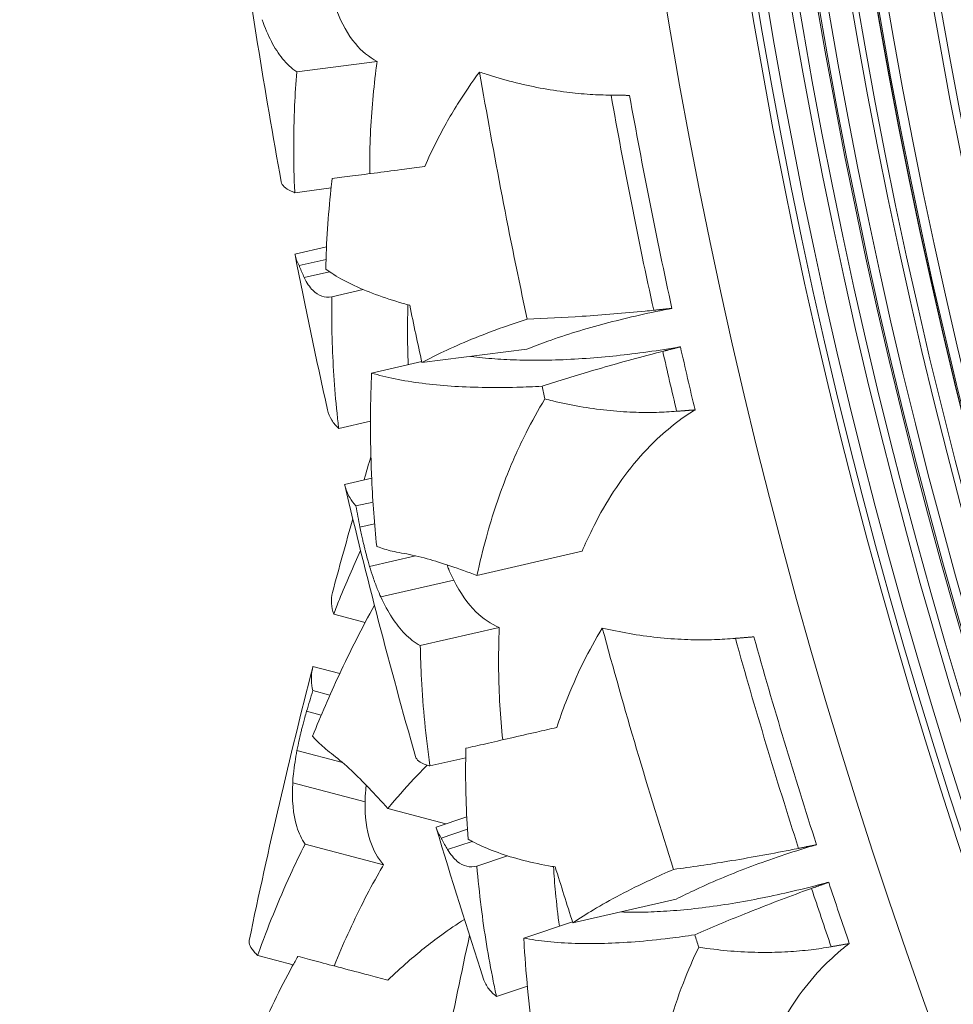
# Model space of a CAD drawing. Units: millimetres. Extents: x 11149 to 14596, y -10 to 16573.
# Drawn here: x 12620 to 12671, y 678 to 732 of the extents above; entities that cross this region are included whole.
import ezdxf

# ---------------------------------------------------------------- set-up
doc = ezdxf.new("R2010")
doc.units = ezdxf.units.MM
doc.header["$PDMODE"] = 34
doc.layers.get('Defpoints').update_dxf_attribs({"color": 255})
doc.layers.add('BSS CYCLE STANDS', color=7, linetype='Continuous', lineweight=9)
doc.styles.get("Standard").update_dxf_attribs({"font": 'arial.ttf'})
doc.dimstyles.new('Steetsure 1-1_B', dxfattribs={"dimtxt": 50, "dimasz": 25, "dimexe": 25, "dimexo": 25, "dimgap": 3, "dimtad": 0, "dimtoh": 1, "dimdec": 0, "dimzin": 0, "dimdsep": 46, "dimtxsty": 'Standard', "dimcen": 0, "dimclrd": 251, "dimclre": 251, "dimclrt": 7, "dimadec": 1, "dimazin": 0, "dimtfac": 1, "dimtdec": 0, "dimtofl": 0, "dimtmove": 0, "dimatfit": 3, "dimfxl": 1, "dimtolj": 1, "dimtzin": 0, "dimarcsym": 0})

# ---------------------------------------------------------------- blocks, each defined once
blk = doc.blocks.new('*D15')
at = {"layer": 'BSS CYCLE STANDS', "color": 251, "lineweight": -2, "transparency": 16777216}
for p, q in [((12426.841, 950.215), (12426.841, 3.456)), ((12734.761, 191.94), (12734.761, 3.456)), ((12401.841, 28.456), (12376.841, 28.456)), ((12759.761, 28.456), (12784.761, 28.456))]:
    blk.add_line(p, q, dxfattribs=at)
at = {"layer": 'BSS CYCLE STANDS', "color": 251, "transparency": 16777216}
for points in [[(12401.841, 32.622), (12401.841, 24.289), (12426.841, 28.456)], [(12759.761, 32.622), (12759.761, 24.289), (12734.761, 28.456)]]:
    blk.add_solid(points, dxfattribs=at)
at = {"layer": 'Defpoints', "color": 0, "transparency": 16777216}
for p in [(12426.841, 975.215), (12734.761, 216.94), (12426.841, 28.456)]:
    blk.add_point(p, dxfattribs=at)
at = {"layer": 'BSS CYCLE STANDS', "color": 7, "transparency": 16777216, "insert": (12580.801, 28.456), "char_height": 50, "attachment_point": 5}
blk.add_mtext('\\A1;300(%%P50)', dxfattribs=at)

msp = doc.modelspace()

# ---------------------------------------------------------------- linework, layer by layer
at = {"linetype": 'Continuous', "lineweight": 0, "extrusion": (0, 1, 0)}
for p, q in [((12639.707, 729.571), (12635.301, 729.001)), ((12637.188, 722.645), (12635.195, 722.387)), ((12636.931, 719.424), (12635.204, 719.028)), ((12636.905, 718.736), (12635.432, 718.398)), ((12637.092, 718.054), (12635.715, 717.739)), ((12638.943, 717.082), (12637.224, 716.688)), ((12647.91, 713.825), (12642.156, 713.081)), ((12642.143, 713.139), (12639.402, 712.511)), ((12639.339, 709.877), (12637.6, 709.479)), ((12639.406, 706.753), (12637.925, 706.414)), ((12639.478, 705.449), (12638.54, 705.234)), ((12639.566, 704.261), (12638.761, 704.077)), ((12641.814, 702.502), (12639.293, 701.925)), ((12650.928, 702.752), (12645.172, 701.433)), ((12643.898, 701.168), (12639.904, 700.252)), ((12639.052, 698.861), (12637.327, 699.316)), ((12646.395, 698.584), (12642.066, 697.591)), ((12637.66, 696.063), (12636.191, 696.451)), ((12637.117, 694.875), (12636.187, 695.121)), ((12636.643, 693.782), (12635.845, 693.993)), ((12637.816, 691.18), (12635.316, 691.84)), ((12644.557, 691.447), (12642.598, 690.998)), ((12639.041, 689.03), (12635.079, 690.075)), ((12643.468, 687.835), (12640.293, 688.673)), ((12644.612, 688.216), (12642.931, 687.656)), ((12644.652, 687.529), (12643.219, 687.051)), ((12644.904, 686.869), (12643.564, 686.422)), ((12640.052, 685.581), (12635.757, 686.715)), ((12646.841, 686.08), (12645.167, 685.521)), ((12656.08, 683.704), (12650.425, 682.408)), ((12650.406, 682.464), (12647.739, 681.574)), ((12635.107, 680.116), (12633.164, 680.629)), ((12647.93, 678.947), (12646.238, 678.382))]:
    msp.add_line(p, q, dxfattribs=at)
at = {"linetype": 'Continuous', "lineweight": 0}
for centre, radius, start, end in [((12963.365, 783.217), 311.959, 102.17466, 239.223), ((12963.365, 783.217), 307.36, 102.38575, 240.87642), ((12963.365, 783.217), 307.005, 102.40237, 241.01), ((12963.365, 783.217), 306.463, 102.4279, 241.21621), ((12963.365, 783.217), 305.192, 102.48819, 241.70826), ((12963.365, 783.217), 304.773, 102.5082, 241.87322), ((12963.365, 783.217), 303.786, 102.55565, 242.26783), ((12963.365, 783.217), 303.701, 102.55978, 242.30248), ((12963.365, 783.217), 303.216, 102.58328, 242.49992), ((12963.365, 783.217), 301.926, 102.64624, 243.03523), ((12963.365, 783.217), 301.595, 102.66253, 243.17526), ((12963.365, 783.217), 300.583, 102.71268, 243.61025), ((12963.365, 783.217), 300.569, 102.71337, 243.61626), ((12963.365, 783.217), 300.505, 102.71655, 243.64406), ((12963.365, 783.217), 299.975, 102.74307, 243.87674), ((12963.365, 783.217), 297.535, 102.86699, 244.98707), ((12963.365, 783.217), 297.129, 102.88796, 245.17884), ((12963.365, 783.217), 295.051, 102.9969, 246.19458), ((12963.365, 783.217), 322.638, 189.67547, 192.12258), ((12963.365, 783.217), 315.766, 190.12144, 192.30014), ((12963.365, 783.217), 314.769, 190.15614, 192.32064), ((12963.365, 783.217), 314.769, 192.71308, 193.35797), ((12963.365, 783.217), 315.766, 192.71827, 193.32957), ((12963.365, 783.217), 322.638, 192.79073, 192.91708), ((12963.365, 783.217), 322.638, 195.21393, 197.66105), ((12963.365, 783.217), 315.766, 195.6599, 197.8386), ((12963.365, 783.217), 314.769, 195.6946, 197.8591), ((12963.365, 783.217), 315.766, 198.25673, 198.86803), ((12963.365, 783.217), 314.769, 198.25154, 198.89643), ((12960.046, 613.217), 322.638, 167.7427, 169.96874), ((12963.365, 783.217), 322.638, 198.3292, 198.45555)]:
    msp.add_arc(centre, radius, start, end, dxfattribs=at)
at = {"linetype": 'Continuous', "lineweight": 0, "extrusion": (0, 0, -1)}
for centre, radius, start, end in [((-12963.365, 783.217), 334.381, 349.62054, 352.25133), ((-12963.365, 783.217), 334.381, 347.43825, 348.92509), ((-12963.365, 783.217), 328.777, 347.68279, 348.24247), ((-12960.046, 613.217), 334.381, 16.22681, 16.45616), ((-12963.365, 783.217), 334.381, 344.08208, 346.71287), ((-12960.046, 613.217), 334.381, 15.13056, 15.84769), ((-12960.046, 613.217), 334.381, 11.77439, 14.40518), ((-12963.365, 783.217), 334.381, 341.89979, 343.38663), ((-12963.365, 783.217), 328.777, 342.14433, 342.704)]:
    msp.add_arc(centre, radius, start, end, dxfattribs=at)
at = {"linetype": 'Continuous', "lineweight": 0}
for points, knots in [([(12639.707, 729.571), (12639.257, 729.806), (12638.862, 730.129), (12638.101, 731.041), (12637.761, 731.655), (12637.47, 732.384)], [0.000394, 0.000394, 0.000394, 0.000394, 2.708439, 2.708439, 5.898911, 5.898911, 5.898911, 5.898911]), ([(12633.406, 731.858), (12633.715, 730.987), (12634.077, 730.27), (12634.76, 729.432), (12635.019, 729.191), (12635.301, 729.001)], [-5.788435, -5.788435, -5.788435, -5.788435, -2.012158, -2.012158, 0, 0, 0, 0]), ([(12639.296, 723.426), (12639.293, 724.064), (12639.303, 724.699), (12639.376, 726.622), (12639.484, 727.888), (12639.662, 729.251), (12639.684, 729.41), (12639.707, 729.571)], [10.501611, 10.501611, 10.501611, 10.501611, 12.528875, 12.528875, 16.705167, 16.705167, 17.252826, 17.252826, 17.252826, 17.252826]), ([(12635.301, 729.001), (12635.252, 728.393), (12635.214, 727.777), (12635.118, 725.599), (12635.12, 724.008), (12635.194, 722.41), (12635.195, 722.399), (12635.195, 722.387)], [194.938544, 194.938544, 194.938544, 194.938544, 196.944021, 196.944021, 201.966963, 201.966963, 202.004114, 202.004114, 202.004114, 202.004114]), ([(12642.308, 723.816), (12642.509, 724.271), (12642.72, 724.717), (12643.28, 725.829), (12643.669, 726.53), (12644.475, 727.824), (12644.88, 728.417), (12645.316, 728.992)], [33.436614, 33.436614, 33.436614, 33.436614, 35.047353, 35.047353, 37.57845, 37.57845, 39.736422, 39.736422, 39.736422, 39.736422]), ([(12645.316, 728.992), (12645.433, 728.953), (12645.551, 728.914), (12646.144, 728.723), (12646.636, 728.58), (12647.63, 728.324), (12648.133, 728.212), (12649.126, 728.024), (12649.616, 727.948), (12650.497, 727.839), (12650.93, 727.797), (12651.748, 727.745), (12652.13, 727.73), (12652.514, 727.726)], [70.475716, 70.475716, 70.475716, 70.475716, 70.835252, 70.835252, 72.272798, 72.272798, 73.710343, 73.710343, 75.147888, 75.147888, 76.401404, 76.401404, 77.456562, 77.456562, 77.456562, 77.456562]), ([(12637.25, 723.162), (12637.584, 723.205), (12637.952, 723.253), (12638.777, 723.359), (12639.238, 723.419), (12640.199, 723.543), (12640.699, 723.608), (12641.547, 723.717), (12641.918, 723.765), (12642.308, 723.816)], [10.840799, 10.840799, 10.840799, 10.840799, 12.819251, 12.819251, 14.956819, 14.956819, 17.094387, 17.094387, 18.584273, 18.584273, 18.584273, 18.584273]), ([(12635.195, 722.387), (12635.126, 722.412), (12635.061, 722.439), (12634.833, 722.542), (12634.703, 722.624), (12634.523, 722.795), (12634.473, 722.884), (12634.456, 722.973)], [-5.080473, -5.080473, -5.080473, -5.080473, -4.311732, -4.311732, -2.155866, -2.155866, 0, 0, 0, 0]), ([(12636.89, 718.191), (12636.922, 719.686), (12637.02, 721.149), (12637.199, 722.75), (12637.224, 722.955), (12637.25, 723.162)], [15.286517, 15.286517, 15.286517, 15.286517, 20.121444, 20.121444, 20.825429, 20.825429, 20.825429, 20.825429]), ([(12635.432, 718.398), (12635.441, 718.375), (12635.45, 718.351), (12635.535, 718.13), (12635.62, 717.934), (12635.715, 717.739)], [2.42574, 2.42574, 2.42574, 2.42574, 2.566949, 2.566949, 3.742361, 3.742361, 3.742361, 3.742361]), ([(12641.486, 716.222), (12641.364, 716.255), (12641.243, 716.288), (12640.597, 716.473), (12640.09, 716.638), (12639.14, 716.992), (12638.697, 717.181), (12637.893, 717.572), (12637.533, 717.773), (12637.106, 718.044), (12636.997, 718.116), (12636.89, 718.191)], [125.019406, 125.019406, 125.019406, 125.019406, 125.53519, 125.53519, 127.787048, 127.787048, 130.038907, 130.038907, 132.290765, 132.290765, 133.080297, 133.080297, 133.080297, 133.080297]), ([(12635.715, 717.739), (12635.856, 717.448), (12636.01, 717.214), (12636.332, 716.887), (12636.496, 716.782), (12636.845, 716.667), (12637.029, 716.656), (12637.224, 716.688)], [-5.257718, -5.257718, -5.257718, -5.257718, -3.351821, -3.351821, -1.66002, -1.66002, 0, 0, 0, 0]), ([(12637.224, 716.688), (12637.213, 715.946), (12637.217, 715.19), (12637.276, 713.072), (12637.366, 711.693), (12637.536, 710.039), (12637.567, 709.759), (12637.6, 709.479)], [195.69654, 195.69654, 195.69654, 195.69654, 198.155948, 198.155948, 202.509986, 202.509986, 203.400276, 203.400276, 203.400276, 203.400276]), ([(12641.403, 712.97), (12641.379, 713.591), (12641.367, 714.21), (12641.369, 715.302), (12641.378, 715.777), (12641.394, 716.247)], [10.538321, 10.538321, 10.538321, 10.538321, 12.510363, 12.510363, 14.048265, 14.048265, 14.048265, 14.048265]), ([(12647.91, 713.825), (12648.272, 713.969), (12648.651, 714.112), (12649.548, 714.43), (12650.073, 714.603), (12651.136, 714.93), (12651.674, 715.083), (12652.72, 715.362), (12653.277, 715.501), (12654.437, 715.767), (12655.04, 715.895), (12655.716, 716.026), (12655.781, 716.039), (12655.846, 716.051)], [16.919691, 16.919691, 16.919691, 16.919691, 18.286664, 18.286664, 20.049303, 20.049303, 21.811943, 21.811943, 23.557835, 23.557835, 25.303728, 25.303728, 25.489774, 25.489774, 25.489774, 25.489774]), ([(12654.848, 715.949), (12654.691, 715.933), (12654.534, 715.917), (12653.238, 715.789), (12652.079, 715.694), (12649.914, 715.55), (12648.904, 715.498), (12647.922, 715.462)], [162.54851, 162.54851, 162.54851, 162.54851, 162.995197, 162.995197, 166.22289, 166.22289, 169.079463, 169.079463, 169.079463, 169.079463]), ([(12647.922, 715.462), (12647.481, 715.32), (12647.046, 715.174), (12646.012, 714.807), (12645.425, 714.583), (12644.327, 714.132), (12643.816, 713.906), (12642.946, 713.494), (12642.544, 713.291), (12642.156, 713.081)], [117.07932, 117.07932, 117.07932, 117.07932, 118.555643, 118.555643, 120.689071, 120.689071, 122.822499, 122.822499, 124.688496, 124.688496, 124.688496, 124.688496]), ([(12656.313, 713.947), (12656.248, 713.935), (12656.183, 713.925), (12655.505, 713.811), (12654.897, 713.72), (12653.718, 713.562), (12653.149, 713.495), (12652.065, 713.385), (12651.502, 713.337), (12650.378, 713.263), (12649.818, 713.237), (12648.731, 713.209), (12648.205, 713.207), (12647.209, 713.226), (12646.74, 713.246), (12645.867, 713.306), (12645.424, 713.348), (12644.936, 713.41), (12644.878, 713.418), (12644.82, 713.426)], [90.09184, 90.09184, 90.09184, 90.09184, 90.276682, 90.276682, 92.019614, 92.019614, 93.762546, 93.762546, 95.54356, 95.54356, 97.324573, 97.324573, 99.105587, 99.105587, 100.8866, 100.8866, 102.715055, 102.715055, 102.96532, 102.96532, 102.96532, 102.96532]), ([(12648.733, 711.788), (12649.657, 712.088), (12650.611, 712.382), (12652.676, 712.988), (12653.791, 713.296), (12655.044, 713.621), (12655.196, 713.661), (12655.347, 713.699)], [43.945121, 43.945121, 43.945121, 43.945121, 46.769671, 46.769671, 49.980363, 49.980363, 50.423473, 50.423473, 50.423473, 50.423473]), ([(12639.681, 703.017), (12639.557, 704.235), (12639.467, 705.451), (12639.323, 708.507), (12639.317, 710.327), (12639.389, 712.214), (12639.395, 712.362), (12639.402, 712.511)], [13.602245, 13.602245, 13.602245, 13.602245, 17.346286, 17.346286, 23.128381, 23.128381, 23.618186, 23.618186, 23.618186, 23.618186]), ([(12639.402, 712.511), (12639.793, 712.394), (12640.222, 712.287), (12641.152, 712.097), (12641.653, 712.016), (12642.692, 711.883), (12643.229, 711.833), (12644.285, 711.761), (12644.853, 711.736), (12646.058, 711.713), (12646.696, 711.715), (12647.806, 711.744), (12648.268, 711.763), (12648.733, 711.788)], [11.307419, 11.307419, 11.307419, 11.307419, 13.477996, 13.477996, 15.690588, 15.690588, 17.903179, 17.903179, 20.058992, 20.058992, 22.214805, 22.214805, 23.697391, 23.697391, 23.697391, 23.697391]), ([(12648.892, 711.095), (12648.517, 710.484), (12648.172, 709.861), (12647.473, 708.474), (12647.135, 707.711), (12646.404, 705.881), (12646.015, 704.721), (12645.495, 702.837), (12645.324, 702.138), (12645.172, 701.433)], [176.470012, 176.470012, 176.470012, 176.470012, 178.597196, 178.597196, 181.21018, 181.21018, 185.090862, 185.090862, 187.31692, 187.31692, 187.31692, 187.31692]), ([(12656.106, 710.417), (12655.736, 710.388), (12655.366, 710.369), (12654.564, 710.349), (12654.134, 710.353), (12653.261, 710.386), (12652.775, 710.42), (12651.789, 710.525), (12651.288, 710.595), (12650.296, 710.768), (12649.804, 710.871), (12649.181, 711.021), (12649.036, 711.057), (12648.892, 711.095)], [256.460332, 256.460332, 256.460332, 256.460332, 257.482498, 257.482498, 258.721709, 258.721709, 260.132638, 260.132638, 261.543567, 261.543567, 262.954496, 262.954496, 263.390927, 263.390927, 263.390927, 263.390927]), ([(12637.6, 709.479), (12637.448, 709.623), (12637.322, 709.773), (12637.108, 710.113), (12637.031, 710.303), (12636.989, 710.492)], [-4.07466, -4.07466, -4.07466, -4.07466, -2.21834, -2.21834, 0, 0, 0, 0]), ([(12650.928, 702.752), (12651.094, 703.143), (12651.275, 703.541), (12651.779, 704.563), (12652.126, 705.188), (12652.893, 706.4), (12653.314, 706.988), (12654.22, 708.088), (12654.705, 708.6), (12655.567, 709.385), (12655.978, 709.723), (12656.631, 710.188), (12656.854, 710.336), (12657.09, 710.481), (12657.101, 710.488), (12657.112, 710.495)], [30.881128, 30.881128, 30.881128, 30.881128, 32.236807, 32.236807, 34.363946, 34.363946, 36.491085, 36.491085, 38.618224, 38.618224, 40.114544, 40.114544, 40.862704, 40.862704, 40.900684, 40.900684, 40.900684, 40.900684]), ([(12637.936, 706.366), (12637.989, 706.141), (12638.078, 705.913), (12638.3, 705.535), (12638.41, 705.382), (12638.54, 705.234)], [0, 0, 0, 0, 2.275851, 2.275851, 3.859301, 3.859301, 3.859301, 3.859301]), ([(12638.761, 704.077), (12638.783, 703.965), (12638.806, 703.852), (12638.852, 703.635), (12638.875, 703.533), (12638.917, 703.348), (12638.936, 703.266), (12638.965, 703.143), (12638.975, 703.102), (12638.994, 703.028), (12639.002, 702.995), (12639.019, 702.925), (12639.028, 702.888), (12639.053, 702.79), (12639.069, 702.729), (12639.125, 702.515), (12639.167, 702.363), (12639.237, 702.116), (12639.265, 702.02), (12639.293, 701.925)], [-2.24981, -2.24981, -2.24981, -2.24981, -1.892617, -1.892617, -1.573394, -1.573394, -1.320747, -1.320747, -1.192994, -1.192994, -1.091351, -1.091351, -0.977314, -0.977314, -0.787526, -0.787526, -0.310463, -0.310463, 0, 0, 0, 0]), ([(12641.178, 702.631), (12640.988, 702.663), (12640.812, 702.697), (12640.347, 702.8), (12640.062, 702.879), (12639.764, 702.985), (12639.722, 703.001), (12639.681, 703.017)], [128.169732, 128.169732, 128.169732, 128.169732, 129.361104, 129.361104, 131.552474, 131.552474, 131.922958, 131.922958, 131.922958, 131.922958]), ([(12638.799, 702.8), (12638.39, 701.917), (12638.001, 701.015), (12637.531, 699.842), (12637.428, 699.579), (12637.327, 699.316)], [199.413543, 199.413543, 199.413543, 199.413543, 202.509986, 202.509986, 203.400276, 203.400276, 203.400276, 203.400276]), ([(12645.172, 701.433), (12644.174, 701.802), (12643.254, 702.115), (12641.984, 702.468), (12641.558, 702.568), (12641.178, 702.631)], [-6.840551, -6.840551, -6.840551, -6.840551, -2.497755, -2.497755, 0, 0, 0, 0]), ([(12639.293, 701.925), (12639.354, 701.721), (12639.417, 701.524), (12639.556, 701.11), (12639.633, 700.898), (12639.775, 700.541), (12639.839, 700.391), (12639.904, 700.252)], [-2.07229, -2.07229, -2.07229, -2.07229, -1.407185, -1.407185, -0.625831, -0.625831, 0, 0, 0, 0]), ([(12643.898, 701.168), (12643.803, 701.35), (12643.712, 701.552), (12643.592, 701.848), (12643.561, 701.928), (12643.53, 702.009)], [0.000257, 0.000257, 0.000257, 0.000257, 0.836898, 0.836898, 1.134704, 1.134704, 1.134704, 1.134704]), ([(12646.395, 698.584), (12645.925, 698.775), (12645.5, 699.058), (12644.655, 699.893), (12644.257, 700.471), (12643.898, 701.168)], [0.000394, 0.000394, 0.000394, 0.000394, 2.710729, 2.710729, 5.89891, 5.89891, 5.89891, 5.89891]), ([(12637.327, 699.316), (12637.259, 699.514), (12637.218, 699.706), (12637.186, 700.106), (12637.206, 700.31), (12637.257, 700.497)], [-4.07466, -4.07466, -4.07466, -4.07466, -2.21834, -2.21834, 0, 0, 0, 0]), ([(12636.167, 692.627), (12636.623, 693.763), (12637.108, 694.881), (12638.234, 697.295), (12638.885, 698.576), (12639.557, 699.797)], [13.602245, 13.602245, 13.602245, 13.602245, 17.346286, 17.346286, 21.893548, 21.893548, 21.893548, 21.893548]), ([(12639.904, 700.252), (12640.295, 699.415), (12640.724, 698.736), (12641.485, 697.968), (12641.766, 697.754), (12642.066, 697.591)], [-5.788435, -5.788435, -5.788435, -5.788435, -2.012158, -2.012158, 0, 0, 0, 0]), ([(12646.58, 692.428), (12646.515, 693.063), (12646.464, 693.696), (12646.351, 695.616), (12646.336, 696.887), (12646.382, 698.261), (12646.388, 698.422), (12646.395, 698.584)], [10.501611, 10.501611, 10.501611, 10.501611, 12.528875, 12.528875, 16.705167, 16.705167, 17.252826, 17.252826, 17.252826, 17.252826]), ([(12649.54, 693.107), (12649.696, 693.58), (12649.863, 694.043), (12650.313, 695.204), (12650.633, 695.94), (12651.31, 697.305), (12651.656, 697.934), (12652.035, 698.549)], [33.436614, 33.436614, 33.436614, 33.436614, 35.047353, 35.047353, 37.57845, 37.57845, 39.736422, 39.736422, 39.736422, 39.736422]), ([(12652.035, 698.549), (12652.154, 698.521), (12652.275, 698.494), (12652.885, 698.361), (12653.388, 698.266), (12654.402, 698.108), (12654.913, 698.044), (12655.92, 697.953), (12656.415, 697.925), (12657.303, 697.901), (12657.737, 697.902), (12658.557, 697.929), (12658.938, 697.951), (12659.321, 697.984)], [70.475716, 70.475716, 70.475716, 70.475716, 70.835252, 70.835252, 72.272798, 72.272798, 73.710343, 73.710343, 75.147888, 75.147888, 76.401404, 76.401404, 77.456562, 77.456562, 77.456562, 77.456562]), ([(12642.066, 697.591), (12642.075, 696.982), (12642.096, 696.365), (12642.211, 694.188), (12642.367, 692.605), (12642.595, 691.021), (12642.596, 691.009), (12642.598, 690.998)], [194.938544, 194.938544, 194.938544, 194.938544, 196.944021, 196.944021, 201.966963, 201.966963, 202.004114, 202.004114, 202.004114, 202.004114]), ([(12636.178, 696.404), (12636.12, 696.179), (12636.094, 695.936), (12636.114, 695.498), (12636.14, 695.312), (12636.187, 695.121)], [0, 0, 0, 0, 2.275851, 2.275851, 3.859301, 3.859301, 3.859301, 3.859301]), ([(12635.845, 693.993), (12635.812, 693.884), (12635.78, 693.773), (12635.72, 693.56), (12635.693, 693.458), (12635.644, 693.275), (12635.623, 693.194), (12635.592, 693.071), (12635.582, 693.03), (12635.563, 692.956), (12635.555, 692.923), (12635.538, 692.853), (12635.529, 692.816), (12635.505, 692.718), (12635.491, 692.656), (12635.441, 692.441), (12635.407, 692.287), (12635.355, 692.036), (12635.335, 691.937), (12635.316, 691.84)], [-2.24981, -2.24981, -2.24981, -2.24981, -1.892617, -1.892617, -1.573394, -1.573394, -1.320747, -1.320747, -1.192994, -1.192994, -1.091351, -1.091351, -0.977314, -0.977314, -0.787526, -0.787526, -0.310463, -0.310463, 0, 0, 0, 0]), ([(12644.568, 691.967), (12644.897, 692.043), (12645.259, 692.126), (12646.069, 692.311), (12646.523, 692.415), (12647.467, 692.632), (12647.958, 692.744), (12648.792, 692.935), (12649.156, 693.019), (12649.54, 693.107)], [10.840799, 10.840799, 10.840799, 10.840799, 12.819251, 12.819251, 14.956819, 14.956819, 17.094387, 17.094387, 18.584273, 18.584273, 18.584273, 18.584273]), ([(12637.313, 691.59), (12637.16, 691.706), (12637.019, 691.819), (12636.655, 692.125), (12636.44, 692.327), (12636.226, 692.56), (12636.196, 692.594), (12636.167, 692.627)], [128.169732, 128.169732, 128.169732, 128.169732, 129.361104, 129.361104, 131.552474, 131.552474, 131.922958, 131.922958, 131.922958, 131.922958]), ([(12635.316, 691.84), (12635.276, 691.631), (12635.239, 691.427), (12635.17, 690.996), (12635.14, 690.773), (12635.099, 690.391), (12635.086, 690.229), (12635.079, 690.075)], [-2.07229, -2.07229, -2.07229, -2.07229, -1.407185, -1.407185, -0.625831, -0.625831, 0, 0, 0, 0]), ([(12644.69, 686.985), (12644.577, 688.476), (12644.534, 689.942), (12644.558, 691.553), (12644.563, 691.759), (12644.568, 691.967)], [15.286517, 15.286517, 15.286517, 15.286517, 20.121444, 20.121444, 20.825429, 20.825429, 20.825429, 20.825429]), ([(12640.293, 688.673), (12639.581, 689.464), (12638.912, 690.168), (12637.951, 691.071), (12637.62, 691.357), (12637.313, 691.59)], [-6.840551, -6.840551, -6.840551, -6.840551, -2.497755, -2.497755, 0, 0, 0, 0]), ([(12642.598, 690.998), (12642.527, 691.016), (12642.46, 691.036), (12642.223, 691.117), (12642.086, 691.186), (12641.89, 691.339), (12641.831, 691.423), (12641.806, 691.51)], [-5.080473, -5.080473, -5.080473, -5.080473, -4.311732, -4.311732, -2.155866, -2.155866, 0, 0, 0, 0]), ([(12642.447, 691.041), (12642.202, 690.795), (12641.959, 690.543), (12641.231, 689.766), (12640.755, 689.227), (12640.293, 688.673)], [183.992168, 183.992168, 183.992168, 183.992168, 185.090862, 185.090862, 187.31692, 187.31692, 187.31692, 187.31692]), ([(12635.079, 690.075), (12635.036, 689.152), (12635.101, 688.352), (12635.418, 687.318), (12635.567, 686.998), (12635.757, 686.715)], [-5.788435, -5.788435, -5.788435, -5.788435, -2.012158, -2.012158, 0, 0, 0, 0]), ([(12639.041, 689.03), (12639.043, 689.233), (12639.055, 689.452), (12639.086, 689.77), (12639.096, 689.857), (12639.106, 689.946)], [0.000257, 0.000257, 0.000257, 0.000257, 0.827351, 0.827351, 1.1347, 1.1347, 1.1347, 1.1347]), ([(12640.052, 685.581), (12639.732, 685.959), (12639.492, 686.395), (12639.122, 687.52), (12639.036, 688.23), (12639.041, 689.03)], [0.000394, 0.000394, 0.000394, 0.000394, 2.643662, 2.643662, 5.898976, 5.898976, 5.898976, 5.898976]), ([(12643.219, 687.051), (12643.23, 687.028), (12643.241, 687.005), (12643.347, 686.794), (12643.451, 686.607), (12643.564, 686.422)], [2.42574, 2.42574, 2.42574, 2.42574, 2.566949, 2.566949, 3.742361, 3.742361, 3.742361, 3.742361]), ([(12649.455, 685.469), (12649.33, 685.49), (12649.206, 685.512), (12648.546, 685.633), (12648.025, 685.748), (12647.045, 686.009), (12646.586, 686.155), (12645.748, 686.466), (12645.37, 686.631), (12644.919, 686.86), (12644.803, 686.921), (12644.69, 686.985)], [125.019406, 125.019406, 125.019406, 125.019406, 125.53519, 125.53519, 127.787048, 127.787048, 130.038907, 130.038907, 132.290765, 132.290765, 133.080297, 133.080297, 133.080297, 133.080297]), ([(12635.757, 686.715), (12635.482, 686.17), (12635.214, 685.614), (12634.304, 683.633), (12633.707, 682.159), (12633.172, 680.651), (12633.168, 680.64), (12633.164, 680.629)], [194.938544, 194.938544, 194.938544, 194.938544, 196.944021, 196.944021, 201.966963, 201.966963, 202.004114, 202.004114, 202.004114, 202.004114]), ([(12643.564, 686.422), (12643.733, 686.145), (12643.909, 685.928), (12644.261, 685.634), (12644.433, 685.545), (12644.792, 685.464), (12644.976, 685.471), (12645.167, 685.521)], [-5.257718, -5.257718, -5.257718, -5.257718, -3.351821, -3.351821, -1.66002, -1.66002, 0, 0, 0, 0]), ([(12662.781, 686.487), (12662.626, 686.456), (12662.471, 686.425), (12661.194, 686.173), (12660.049, 685.965), (12657.908, 685.614), (12656.908, 685.465), (12655.934, 685.334)], [162.54851, 162.54851, 162.54851, 162.54851, 162.995197, 162.995197, 166.22289, 166.22289, 169.079463, 169.079463, 169.079463, 169.079463]), ([(12656.08, 683.704), (12656.426, 683.882), (12656.79, 684.06), (12657.652, 684.463), (12658.158, 684.687), (12659.185, 685.114), (12659.705, 685.318), (12660.719, 685.697), (12661.26, 685.889), (12662.389, 686.266), (12662.977, 686.452), (12663.637, 686.647), (12663.7, 686.666), (12663.764, 686.685)], [16.919691, 16.919691, 16.919691, 16.919691, 18.286664, 18.286664, 20.049303, 20.049303, 21.811943, 21.811943, 23.557835, 23.557835, 25.303728, 25.303728, 25.489774, 25.489774, 25.489774, 25.489774]), ([(12637.355, 680.045), (12637.592, 680.637), (12637.841, 681.222), (12638.634, 682.975), (12639.211, 684.106), (12639.89, 685.302), (12639.97, 685.441), (12640.052, 685.581)], [10.501611, 10.501611, 10.501611, 10.501611, 12.528875, 12.528875, 16.705167, 16.705167, 17.252826, 17.252826, 17.252826, 17.252826]), ([(12645.167, 685.521), (12645.228, 684.782), (12645.306, 684.03), (12645.568, 681.928), (12645.791, 680.563), (12646.12, 678.934), (12646.178, 678.658), (12646.238, 678.382)], [195.69654, 195.69654, 195.69654, 195.69654, 198.155948, 198.155948, 202.509986, 202.509986, 203.400276, 203.400276, 203.400276, 203.400276]), ([(12649.686, 682.224), (12649.602, 682.84), (12649.531, 683.455), (12649.427, 684.542), (12649.39, 685.016), (12649.361, 685.485)], [10.538321, 10.538321, 10.538321, 10.538321, 12.510363, 12.510363, 14.048265, 14.048265, 14.048265, 14.048265]), ([(12655.934, 685.334), (12655.508, 685.15), (12655.09, 684.962), (12654.096, 684.497), (12653.533, 684.217), (12652.484, 683.663), (12651.998, 683.389), (12651.171, 682.894), (12650.79, 682.654), (12650.425, 682.408)], [117.07932, 117.07932, 117.07932, 117.07932, 118.555643, 118.555643, 120.689071, 120.689071, 122.822499, 122.822499, 124.688496, 124.688496, 124.688496, 124.688496]), ([(12664.432, 684.635), (12664.369, 684.618), (12664.305, 684.601), (12663.641, 684.423), (12663.044, 684.273), (12661.886, 684.002), (12661.326, 683.881), (12660.258, 683.666), (12659.702, 683.564), (12658.591, 683.382), (12658.036, 683.302), (12656.957, 683.169), (12656.433, 683.116), (12655.44, 683.039), (12654.972, 683.014), (12654.097, 682.989), (12653.651, 682.988), (12653.16, 683.003), (12653.101, 683.005), (12653.043, 683.008)], [90.09184, 90.09184, 90.09184, 90.09184, 90.276682, 90.276682, 92.019614, 92.019614, 93.762546, 93.762546, 95.54356, 95.54356, 97.324573, 97.324573, 99.105587, 99.105587, 100.8866, 100.8866, 102.715055, 102.715055, 102.96532, 102.96532, 102.96532, 102.96532]), ([(12657.096, 681.755), (12657.987, 682.142), (12658.908, 682.528), (12660.905, 683.33), (12661.984, 683.744), (12663.2, 684.189), (12663.348, 684.243), (12663.495, 684.296)], [43.945121, 43.945121, 43.945121, 43.945121, 46.769671, 46.769671, 49.980363, 49.980363, 50.423473, 50.423473, 50.423473, 50.423473]), ([(12640.291, 679.27), (12640.649, 679.616), (12641.012, 679.949), (12641.951, 680.768), (12642.575, 681.271), (12643.641, 682.043), (12644.056, 682.325), (12644.483, 682.596)], [33.436614, 33.436614, 33.436614, 33.436614, 35.047353, 35.047353, 37.57845, 37.57845, 39.09692, 39.09692, 39.09692, 39.09692]), ([(12633.164, 680.629), (12633.11, 680.679), (12633.06, 680.728), (12632.887, 680.909), (12632.798, 681.034), (12632.696, 681.26), (12632.683, 681.362), (12632.701, 681.451)], [-5.080473, -5.080473, -5.080473, -5.080473, -4.311732, -4.311732, -2.155866, -2.155866, 0, 0, 0, 0]), ([(12647.739, 681.574), (12648.139, 681.495), (12648.577, 681.43), (12649.52, 681.331), (12650.027, 681.298), (12651.073, 681.267), (12651.613, 681.268), (12652.671, 681.299), (12653.239, 681.329), (12654.441, 681.422), (12655.075, 681.486), (12656.177, 681.622), (12656.635, 681.685), (12657.096, 681.755)], [11.307419, 11.307419, 11.307419, 11.307419, 13.477996, 13.477996, 15.690588, 15.690588, 17.903179, 17.903179, 20.058992, 20.058992, 22.214805, 22.214805, 23.697391, 23.697391, 23.697391, 23.697391]), ([(12648.932, 672.151), (12648.692, 673.352), (12648.485, 674.553), (12648.047, 677.581), (12647.865, 679.393), (12647.754, 681.277), (12647.746, 681.425), (12647.739, 681.574)], [13.602245, 13.602245, 13.602245, 13.602245, 17.346286, 17.346286, 23.128381, 23.128381, 23.618186, 23.618186, 23.618186, 23.618186]), ([(12657.321, 681.08), (12657.006, 680.436), (12656.724, 679.783), (12656.162, 678.335), (12655.899, 677.543), (12655.348, 675.651), (12655.073, 674.459), (12654.736, 672.534), (12654.634, 671.821), (12654.551, 671.105)], [176.470012, 176.470012, 176.470012, 176.470012, 178.597196, 178.597196, 181.21018, 181.21018, 185.090862, 185.090862, 187.31692, 187.31692, 187.31692, 187.31692]), ([(12664.567, 681.102), (12664.201, 681.037), (12663.835, 680.983), (12663.038, 680.886), (12662.61, 680.848), (12661.737, 680.797), (12661.251, 680.784), (12660.259, 680.792), (12659.754, 680.814), (12658.75, 680.89), (12658.251, 680.945), (12657.616, 681.034), (12657.467, 681.057), (12657.321, 681.08)], [256.460332, 256.460332, 256.460332, 256.460332, 257.482498, 257.482498, 258.721709, 258.721709, 260.132638, 260.132638, 261.543567, 261.543567, 262.954496, 262.954496, 263.390927, 263.390927, 263.390927, 263.390927]), ([(12660.152, 672.973), (12660.28, 673.379), (12660.422, 673.792), (12660.825, 674.858), (12661.109, 675.513), (12661.756, 676.794), (12662.118, 677.419), (12662.914, 678.602), (12663.348, 679.159), (12664.13, 680.023), (12664.506, 680.399), (12665.111, 680.925), (12665.319, 681.094), (12665.54, 681.261), (12665.55, 681.269), (12665.561, 681.277)], [30.881128, 30.881128, 30.881128, 30.881128, 32.236807, 32.236807, 34.363946, 34.363946, 36.491085, 36.491085, 38.618224, 38.618224, 40.114544, 40.114544, 40.862704, 40.862704, 40.900684, 40.900684, 40.900684, 40.900684]), ([(12633.152, 676.104), (12633.745, 677.476), (12634.388, 678.795), (12635.158, 680.209), (12635.257, 680.39), (12635.359, 680.572)], [15.286517, 15.286517, 15.286517, 15.286517, 20.121444, 20.121444, 20.825429, 20.825429, 20.825429, 20.825429]), ([(12635.359, 680.572), (12635.685, 680.486), (12636.044, 680.391), (12636.848, 680.179), (12637.298, 680.06), (12638.235, 679.813), (12638.722, 679.684), (12639.549, 679.466), (12639.911, 679.371), (12640.291, 679.27)], [10.840799, 10.840799, 10.840799, 10.840799, 12.819251, 12.819251, 14.956819, 14.956819, 17.094387, 17.094387, 18.584273, 18.584273, 18.584273, 18.584273]), ([(12646.238, 678.382), (12646.072, 678.511), (12645.933, 678.649), (12645.687, 678.966), (12645.592, 679.148), (12645.531, 679.332)], [-4.07466, -4.07466, -4.07466, -4.07466, -2.21834, -2.21834, 0, 0, 0, 0])]:
    msp.add_open_spline(points, degree=3, knots=knots, dxfattribs=at)
for points, weights in [([(12652.514, 727.726), (12653.022, 727.72), (12653.529, 727.714)], [1.00128826661, 1.00258461118, 1.00388016991]), ([(12655.846, 716.051), (12655.348, 716), (12654.848, 715.949)], [1.00645563072, 1.00503174035, 1.00360733843]), ([(12655.347, 713.699), (12655.831, 713.823), (12656.313, 713.947)], [1.00005788694, 1.00159642321, 1.00313482015]), ([(12657.112, 710.495), (12656.61, 710.456), (12656.106, 710.417)], [1.00299098648, 1.00165388538, 1.00031612143]), ([(12659.321, 697.984), (12659.827, 698.027), (12660.332, 698.069)], [1.00128826661, 1.00258461118, 1.00388016991]), ([(12663.764, 686.685), (12663.273, 686.586), (12662.781, 686.487)], [1.00645563072, 1.00503174035, 1.00360733843]), ([(12663.495, 684.296), (12663.964, 684.466), (12664.432, 684.635)], [1.00005788694, 1.00159642321, 1.00313482015]), ([(12665.561, 681.277), (12665.065, 681.19), (12664.567, 681.102)], [1.00299098648, 1.00165388538, 1.00031612143])]:
    msp.add_rational_spline(points, weights, degree=2, dxfattribs=at)
for points in [[(12635.204, 719.028), (12635.206, 719.014), (12635.209, 719), (12635.212, 718.985)], [(12635.212, 718.985), (12635.25, 718.789), (12635.322, 718.591), (12635.432, 718.398)], [(12637.925, 706.414), (12637.928, 706.398), (12637.932, 706.382), (12637.936, 706.366)], [(12638.54, 705.234), (12638.612, 704.847), (12638.686, 704.462), (12638.761, 704.077)], [(12636.191, 696.451), (12636.186, 696.435), (12636.182, 696.419), (12636.178, 696.404)], [(12636.187, 695.121), (12636.071, 694.745), (12635.957, 694.369), (12635.845, 693.993)], [(12642.931, 687.656), (12642.935, 687.642), (12642.939, 687.628), (12642.943, 687.614)], [(12642.943, 687.614), (12643, 687.422), (12643.091, 687.232), (12643.219, 687.051)]]:
    msp.add_open_spline(points, degree=3, dxfattribs=at)

# ---------------------------------------------------------------- dimensions: what is measured, and where the dimension line sits
at = {"layer": 'BSS CYCLE STANDS'}
dim = msp.add_linear_dim(base=(12426.841, 28.456), p1=(12734.761, 216.94), p2=(12426.841, 975.215), text='300(%%P50)', dimstyle='Steetsure 1-1_B', override={"dimtmove": 1}, dxfattribs=at)
dim.commit()
dim.dimension.update_dxf_attribs({"geometry": '*D15', "text_midpoint": (12580.801, 28.456)})

doc.saveas('drawing.dxf')
